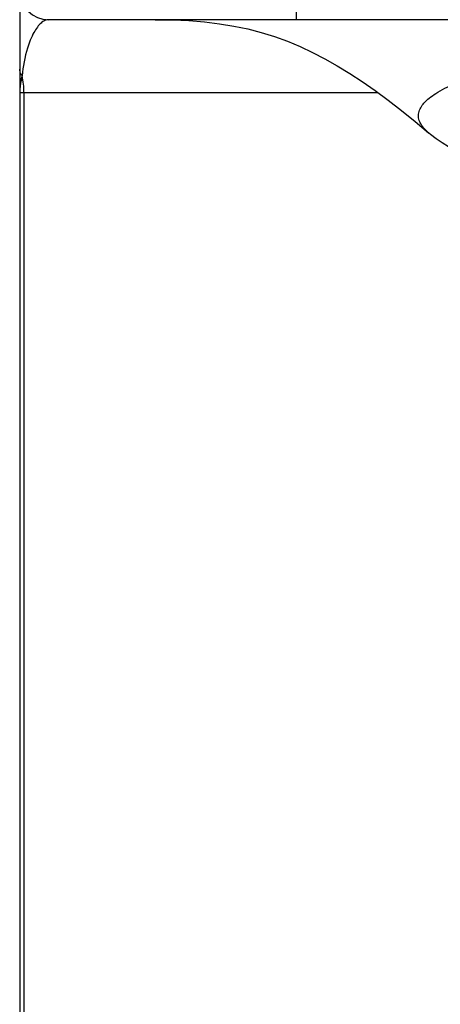
# Model space of a CAD drawing. Units: millimetres. Extents: x 0 to 1185, y 0 to 594.
# Drawn here: x 80 to 92, y 436 to 463 of the extents above; entities that cross this region are included whole.
import ezdxf

# ---------------------------------------------------------------- set-up
doc = ezdxf.new("R2010")
doc.units = ezdxf.units.MM
doc.header["$LTSCALE"] = 46.255
doc.layers.get('0').update_dxf_attribs({"linetype": 'CONTINUOUS'})
doc.layers.add('_SURFACE', color=7, linetype='CONTINUOUS')

msp = doc.modelspace()

# ---------------------------------------------------------------- linework, layer by layer
at = {"color": 7, "linetype": 'Continuous'}
for p, q in [((87.972, 462.744), (87.972, 476.744)), ((80.372, 475.944), (80.372, 355.994)), ((131.572, 462.744), (81.172, 462.744)), ((80.372, 460.744), (90.205, 460.744)), ((80.49, 460.744), (80.49, 355.994))]:
    msp.add_line(p, q, dxfattribs=at)
for centre, radius, start, end in [((81.172, 463.544), 0.8, 180, 270), ((78.365, 460.744), 2.125, 0.0092, 12.5066)]:
    msp.add_arc(centre, radius, start, end, dxfattribs=at)
for points, knots in [([(81.172, 462.744), (81.136, 462.744), (81.057, 462.725), (80.951, 462.651), (80.851, 462.538), (80.71, 462.314), (80.538, 461.87), (80.465, 461.46), (80.44, 461.204)], [0, 0, 0, 0, 0.060994, 0.130226, 0.212713, 0.311321, 0.570785, 1, 1, 1, 1]), ([(80.44, 461.204), (80.429, 461.218), (80.392, 461.273), (80.372, 461.34), (80.372, 461.388)], [0, 0, 0, 0, 0.26794, 1, 1, 1, 1]), ([(80.44, 461.204), (80.429, 461.166), (80.391, 461.016), (80.372, 460.86), (80.372, 460.744)], [0, 0, 0, 0, 0.25579, 1, 1, 1, 1])]:
    msp.add_open_spline(points, degree=3, knots=knots, dxfattribs=at)
at = {"layer": '_SURFACE', "color": 7, "linetype": 'Continuous'}
msp.add_line((91.603, 459.639), (91.601, 459.641), dxfattribs=at)
for points in [[(84.096, 462.744), (84.567, 462.738), (85.015, 462.718), (85.443, 462.684), (85.855, 462.635), (86.252, 462.57), (86.635, 462.49), (87.007, 462.394), (87.369, 462.281), (87.723, 462.153), (88.07, 462.008), (88.413, 461.848), (88.754, 461.672), (89.094, 461.479), (89.434, 461.271), (89.779, 461.045), (90.13, 460.8), (90.489, 460.536), (90.856, 460.252), (91.232, 459.949), (91.601, 459.641)], [(91.603, 459.639), (91.652, 459.599), (91.806, 459.483), (91.97, 459.374), (92.15, 459.268), (92.346, 459.164), (92.561, 459.062), (92.797, 458.961), (93.061, 458.858), (93.351, 458.756), (93.662, 458.657), (93.995, 458.559), (94.351, 458.465), (94.72, 458.375), (95.096, 458.29), (95.483, 458.211), (95.881, 458.135), (96.29, 458.064), (96.707, 457.996), (97.14, 457.932), (97.588, 457.87), (98.049, 457.811), (98.523, 457.756), (98.84, 457.722)]]:
    msp.add_lwpolyline(points, dxfattribs=at)
msp.add_open_spline([(91.601, 459.641), (91.552, 459.683), (91.466, 459.766), (91.369, 459.903), (91.319, 460.045), (91.323, 460.246), (91.442, 460.437), (91.619, 460.601), (91.888, 460.79), (92.34, 461.01), (93.012, 461.244), (93.841, 461.464), (95.23, 461.763), (97.293, 462.055), (100.071, 462.299), (103.144, 462.467), (105.274, 462.507), (106.363, 462.507)], degree=3, knots=[0, 0, 0, 0, 0.011929, 0.022101, 0.031016, 0.039474, 0.058519, 0.070546, 0.084616, 0.119422, 0.163546, 0.216835, 0.278778, 0.427713, 0.603917, 0.797497, 1, 1, 1, 1], dxfattribs=at)

doc.saveas('drawing.dxf')
